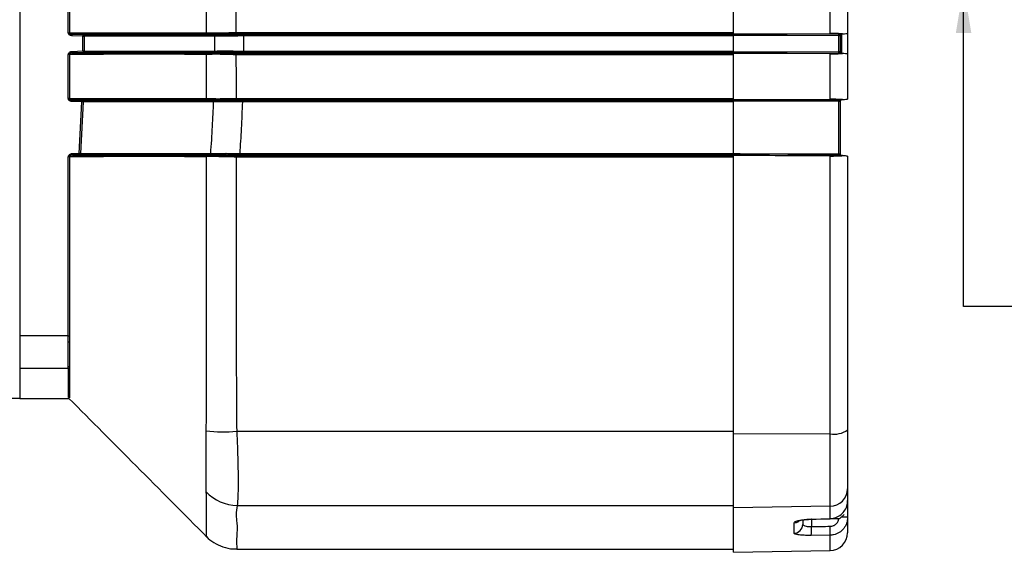
# Model space of a CAD drawing. Extents: x 0.2 to 21.7, y 0.2 to 16.8.
# Drawn here: x 9.8 to 13.1, y 6.8 to 8.6 of the extents above; entities that cross this region are included whole.
import ezdxf

# ---------------------------------------------------------------- set-up
doc = ezdxf.new("R2010")
doc.units = 0
doc.header["$MEASUREMENT"] = 0
doc.layers.get('0').update_dxf_attribs({"linetype": 'CONTINUOUS'})
doc.layers.add('OBJECT', color=7, linetype='CONTINUOUS')
doc.styles.add('SLDTEXTSTYLE2', font='TXT', dxfattribs={"width": 0.7})
doc.dimstyles.new('SLDDIMSTYLE3', dxfattribs={"dimtxt": 0.126628, "dimasz": 0.156, "dimexe": 0, "dimexo": 0.0625, "dimgap": 0.031657, "dimtad": 0, "dimtih": 1, "dimtoh": 1, "dimdec": 3, "dimrnd": 1e-09, "dimzin": 12, "dimtxsty": 'SLDTEXTSTYLE2', "dimsah": 1, "dimcen": 0.09, "dimazin": 3, "dimtol": 1, "dimtp": 0.008, "dimtm": 0.008, "dimtfac": 1, "dimtdec": 3, "dimtmove": 0, "dimatfit": 3, "dimtolj": 1})

# ---------------------------------------------------------------- blocks, each defined once
blk = doc.blocks.new('_D_3')
at = {"layer": 'OBJECT'}
for p, q in [((12.9188, 9.8162), (12.9188, 10.1662)), ((13.0051, 9.8162), (12.7938, 9.8162)), ((13.0051, 8.7095), (12.7938, 8.7095)), ((12.9188, 7.6387), (12.9188, 8.7095)), ((13.1688, 7.6387), (12.9188, 7.6387))]:
    blk.add_line(p, q, dxfattribs=at)
for points in [[(12.9188, 9.8162), (12.9448, 9.9722), (12.8928, 9.9722)], [(12.9188, 8.7095), (12.8928, 8.5535), (12.9448, 8.5535)]]:
    blk.add_solid(points, dxfattribs=at)
at = {"layer": 'OBJECT', "char_height": 0.125, "attachment_point": 1, "style": 'SLDTEXTSTYLE2'}
for s, insert in [('%%c', (13.1741, 7.7967)), ('1.125', (13.3639, 7.7967)), ('±.008', (13.8651, 7.7967)), ('NOT MACHINED', (13.1688, 7.597))]:
    blk.add_mtext(s, dxfattribs=dict(at, insert=insert))

msp = doc.modelspace()

# ---------------------------------------------------------------- linework, layer by layer
at = {"color": 7, "linetype": 'CONTINUOUS'}
for p, q in [((9.758591, 9.4973895), (9.758591, 7.5397212)), ((12.148591, 8.5506862), (12.148591, 8.7054244)), ((12.4716381, 8.5520958), (12.4716381, 8.7040149)), ((12.5305909, 8.7038042), (12.5305909, 8.5523065)), ((9.9214124, 8.5544337), (9.9214185, 8.7018365)), ((9.9250774, 8.7018966), (9.9250672, 8.5544453)), ((9.9705001, 8.5435064), (9.9347078, 8.5443902)), ((9.9348311, 8.5494141), (9.9706237, 8.5485294)), ((9.9704997, 8.4935315), (9.9705001, 8.5435064)), ((9.9706237, 8.5485294), (10.4084875, 8.5485294)), ((9.9742335, 8.5435322), (9.9742331, 8.4935057)), ((10.411731, 8.5435322), (9.9742335, 8.5435322)), ((10.4614518, 8.5481229), (10.5076719, 8.5487703)), ((10.4630134, 8.543129), (10.462025, 8.5431214)), ((10.4827496, 8.5501537), (10.4827496, 8.555166)), ((10.4827496, 8.555166), (12.148591, 8.555166)), ((12.148591, 8.5501537), (10.4827496, 8.5501537)), ((10.5076719, 8.5487703), (12.148591, 8.5487703)), ((10.5076719, 8.5437676), (10.5076719, 8.5487703)), ((12.148591, 8.5437676), (10.5076719, 8.5437676)), ((12.148591, 8.5506862), (12.4716381, 8.5520958)), ((12.148591, 8.5506862), (12.148591, 8.5489009)), ((12.148591, 8.5489009), (12.5093453, 8.5504752)), ((12.148591, 8.5489001), (12.148591, 8.5487703)), ((12.5006783, 8.5454335), (12.148591, 8.5438984)), ((12.148591, 8.492213), (12.148591, 8.5438984)), ((12.5006783, 8.5454335), (12.5006786, 8.5454972)), ((12.5006783, 8.4906779), (12.5006783, 8.5454335)), ((12.505591, 8.5455376), (12.505591, 8.5454103)), ((12.505591, 8.5454103), (12.505591, 8.4907019)), ((12.5093453, 8.5504752), (12.5097487, 8.5505187)), ((12.5097487, 8.5505187), (12.5130108, 8.5508041)), ((12.5101552, 8.5505186), (12.5099534, 8.5504968)), ((12.5134303, 8.5508051), (12.5101552, 8.5505186)), ((12.5101552, 8.5505186), (12.5101552, 8.4855921)), ((12.5130108, 8.5508041), (12.5134303, 8.5508051)), ((12.5305909, 8.5523065), (12.5305909, 8.4838042)), ((9.9214253, 8.3342718), (9.9214137, 8.482194)), ((9.925067, 8.4821824), (9.9250765, 8.3342118)), ((9.9345096, 8.4922364), (9.9704997, 8.4935315)), ((9.9706799, 8.4885116), (9.9346894, 8.487215)), ((10.4085379, 8.4885116), (9.9706799, 8.4885116)), ((9.9742331, 8.4935057), (10.4117306, 8.4935057)), ((10.3872408, 8.4872771), (10.4275038, 8.4876136)), ((10.507671, 8.4881819), (10.4618572, 8.4891086)), ((10.4619686, 8.4940974), (10.4634051, 8.4940814)), ((10.4827795, 8.4811238), (10.4827795, 8.4861157)), ((10.4827795, 8.4861157), (12.148591, 8.4861157)), ((12.148591, 8.4811238), (10.4827795, 8.4811238)), ((10.507671, 8.4881819), (10.507671, 8.4931636)), ((10.507671, 8.4931636), (12.148591, 8.4931636)), ((12.148591, 8.4881819), (10.507671, 8.4881819)), ((12.148591, 8.492213), (12.5006783, 8.4906779)), ((12.148591, 8.4881819), (12.148591, 8.4872105)), ((12.5093462, 8.4856354), (12.148591, 8.4872097)), ((12.148591, 8.4872097), (12.148591, 8.4854244)), ((12.4716381, 8.4840149), (12.148591, 8.4854244)), ((12.148591, 8.3306862), (12.148591, 8.4854244)), ((12.4716381, 8.3320958), (12.4716381, 8.4840149)), ((12.5006786, 8.4906134), (12.5006783, 8.4906779)), ((12.505591, 8.4907019), (12.505591, 8.490573)), ((12.5097487, 8.485592), (12.5093462, 8.4856354)), ((12.5130108, 8.4853066), (12.5097487, 8.485592)), ((12.509954, 8.4856138), (12.5101552, 8.4855921)), ((12.5101552, 8.4855921), (12.5134303, 8.4853055)), ((12.5134303, 8.4853055), (12.5130108, 8.4853066)), ((12.5305909, 8.4838042), (12.5305909, 8.3323065)), ((9.9670692, 8.3237253), (9.934307, 8.3245389)), ((9.934431, 8.3293361), (9.9671935, 8.3285216)), ((9.9581561, 8.1509512), (9.9670692, 8.3237253)), ((9.9708056, 8.3235244), (9.9619002, 8.1505722)), ((9.9671935, 8.3285216), (10.4047424, 8.3285216)), ((10.4079886, 8.3235244), (9.9708056, 8.3235244)), ((10.4582478, 8.3281061), (10.5042156, 8.3287469)), ((10.4597975, 8.3232286), (10.4588085, 8.3232193)), ((10.4828536, 8.3301686), (10.4828536, 8.3349922)), ((10.4828536, 8.3349922), (12.148591, 8.3349922)), ((12.148591, 8.3301686), (10.4828536, 8.3301686)), ((10.5042156, 8.3287469), (12.148591, 8.3287469)), ((10.5042156, 8.3239336), (10.5042156, 8.3287469)), ((12.148591, 8.3239336), (10.5042156, 8.3239336)), ((12.148591, 8.3306862), (12.4716381, 8.3320958)), ((12.148591, 8.3306862), (12.148591, 8.3288775)), ((12.148591, 8.3301686), (12.148591, 8.3306862)), ((12.148591, 8.3301686), (12.148591, 8.3287469)), ((12.500681, 8.3255997), (12.148591, 8.3240644)), ((12.148591, 8.1504762), (12.148591, 8.3240644)), ((12.5006783, 8.3253711), (12.500681, 8.3255997)), ((12.5006783, 8.1489415), (12.5006783, 8.3253711)), ((12.5055922, 8.3256519), (12.505591, 8.3255376)), ((12.505591, 8.3255376), (12.505591, 8.1492602)), ((12.5091699, 8.330451), (12.5097487, 8.3305187)), ((12.5097487, 8.3305187), (12.5129774, 8.3308012)), ((12.5101552, 8.3305186), (12.5098657, 8.3304848)), ((12.5133971, 8.3308022), (12.5101552, 8.3305186)), ((12.5129774, 8.3308012), (12.5133971, 8.3308022)), ((9.9353957, 8.1503899), (9.9581561, 8.1509512)), ((9.9582798, 8.1455749), (9.9355192, 8.1450131)), ((10.3950139, 8.1455749), (9.9582798, 8.1455749)), ((9.9619002, 8.1505722), (10.3982689, 8.1505722)), ((10.3872537, 8.1450399), (10.4224296, 8.1452139)), ((10.4951844, 8.1453091), (10.4480212, 8.1459789)), ((10.4486242, 8.1511567), (10.4496074, 8.1511517)), ((10.4830018, 8.1386746), (10.4830018, 8.1439814)), ((10.4830018, 8.1439814), (12.148591, 8.1439814)), ((10.4951844, 8.1453091), (10.4951844, 8.150607)), ((10.4951844, 8.150607), (12.148591, 8.150607)), ((12.148591, 8.1453091), (10.4951844, 8.1453091)), ((12.148591, 8.1453091), (12.148591, 8.1439814)), ((12.148591, 8.1451785), (12.148591, 8.1434244)), ((12.148591, 8.1434244), (12.148591, 8.1439814)), ((12.148591, 7.2109787), (12.148591, 8.1434244)), ((12.5006798, 8.1485979), (12.5006783, 8.1489415)), ((12.505591, 8.1492602), (12.505591, 8.148573)), ((12.509749, 8.143592), (12.5096305, 8.143603)), ((12.5130375, 8.1433042), (12.509749, 8.143592)), ((12.510096, 8.1435976), (12.5101552, 8.1435921)), ((12.5101552, 8.1435921), (12.5134564, 8.1433032)), ((12.5134564, 8.1433032), (12.5130375, 8.1433042)), ((10.4203489, 8.139922), (10.3838992, 8.1398036)), ((12.148591, 8.1386746), (10.4830018, 8.1386746)), ((12.4716381, 7.2122437), (12.4716381, 8.1420149)), ((12.5305909, 8.1418042), (12.5305909, 7.2257015)), ((9.9214121, 7.5397212), (9.758591, 7.5397212)), ((9.758591, 7.5397212), (9.758591, 7.430857)), ((9.921344, 7.5195638), (9.9214121, 7.5397212)), ((9.9250741, 7.5393991), (9.925082, 7.5189798)), ((9.9214826, 7.430857), (9.758591, 7.430857)), ((9.758591, 7.430857), (9.758591, 7.3310553)), ((9.9214826, 7.430857), (9.9213955, 7.436604)), ((9.9250756, 7.4350907), (9.9250628, 7.4293785)), ((8.878591, 7.3315553), (9.758591, 7.3315553)), ((9.758591, 7.3310553), (9.9215131, 7.3310553)), ((10.4851371, 7.2210526), (12.148591, 7.2210526)), ((12.5305909, 7.2257015), (12.5305909, 7.0282924)), ((12.4716381, 7.2122437), (12.148591, 7.2109787)), ((12.148591, 6.9643355), (12.148591, 7.2109787)), ((12.4716381, 6.9698306), (12.4716381, 7.2122437)), ((12.5305909, 7.0282924), (12.5305909, 6.9887179)), ((12.5305909, 6.9887179), (12.5305909, 6.9329467)), ((10.4865769, 6.9727725), (12.148591, 6.9727725)), ((12.4716381, 6.9698306), (12.148591, 6.9643355)), ((12.148591, 6.8157772), (12.148591, 6.9643355)), ((12.4716381, 6.9285124), (12.4716381, 6.9698306)), ((12.3805911, 6.923087), (12.3805911, 6.9093723)), ((12.4090206, 6.9269718), (12.4716381, 6.9285124)), ((12.409233, 6.926427), (12.4090206, 6.9269718)), ((12.4095439, 6.9264007), (12.4095439, 6.9020108)), ((12.4718513, 6.9279652), (12.4716381, 6.9285124)), ((12.4718639, 6.9285554), (12.5045911, 6.9285554)), ((12.5045911, 6.9285554), (12.5185911, 6.9425553)), ((12.5305909, 6.9329467), (12.5089822, 6.9329467)), ((12.5305909, 6.9329467), (12.5305909, 6.8814068)), ((12.3511147, 6.8796878), (12.3511147, 6.9145772)), ((12.4716381, 6.8730907), (12.4090206, 6.872283)), ((12.4716381, 6.821416), (12.4716381, 6.8730907)), ((10.4850607, 6.8265553), (12.148591, 6.8265553)), ((12.148591, 6.8157772), (12.4716381, 6.821416))]:
    msp.add_line(p, q, dxfattribs=at)
at = {"color": 7, "linetype": 'CONTINUOUS', "flags": 128}
for points in [[(9.9347078, 8.5443902), (9.9347316, 8.5453557), (9.9347545, 8.5462859), (9.9347757, 8.5471458), (9.9347943, 8.547903), (9.9348096, 8.548529), (9.9348212, 8.5490002), (9.9348284, 8.549299), (9.9348311, 8.5494141)], [(9.9705001, 8.5435064), (9.9705239, 8.5444717), (9.9705469, 8.5454016), (9.9705681, 8.5462613), (9.9705868, 8.5470182), (9.9706022, 8.5476441), (9.9706137, 8.5481153), (9.970621, 8.5484142), (9.9706237, 8.5485294)], [(10.4258068, 8.554164), (10.4258326, 8.5532039), (10.4259315, 8.5522786), (10.4260998, 8.5514223), (10.4263312, 8.5506669), (10.4266171, 8.5500406), (10.4269469, 8.5495665), (10.4273084, 8.5492623), (10.427688, 8.5491394)], [(10.462025, 8.5431214), (10.4620079, 8.5440798), (10.4619324, 8.5450031), (10.4618011, 8.5458572), (10.4616188, 8.5466103), (10.4613925, 8.5472345), (10.4611305, 8.5477067), (10.4608425, 8.5480094), (10.4605391, 8.5481313)], [(9.9345096, 8.4922364), (9.9345441, 8.4912772), (9.9345773, 8.4903527), (9.934608, 8.4894971), (9.9346351, 8.4887423), (9.9346575, 8.4881164), (9.9346743, 8.4876425), (9.9346851, 8.4873382), (9.9346894, 8.487215)], [(9.9704997, 8.4935315), (9.9705343, 8.4925728), (9.9705676, 8.4916486), (9.9705983, 8.4907934), (9.9706254, 8.4900389), (9.9706479, 8.4894132), (9.9706648, 8.4889393), (9.9706756, 8.488635), (9.9706799, 8.4885116)], [(10.4275038, 8.4876136), (10.4271278, 8.487479), (10.4267714, 8.487167), (10.4264475, 8.4866889), (10.4261681, 8.4860623), (10.4259432, 8.48531), (10.4257812, 8.4844594), (10.4256879, 8.4835416), (10.4256668, 8.4825902)], [(10.4260191, 8.3290817), (10.425636, 8.3292001), (10.4252704, 8.3294918), (10.4249353, 8.3299464), (10.4246427, 8.3305479), (10.4244028, 8.3312747), (10.4242243, 8.3321012), (10.4241134, 8.3329979), (10.4240742, 8.333933)], [(10.4588085, 8.3232193), (10.4587857, 8.3241613), (10.4587066, 8.3250658), (10.4585743, 8.3259002), (10.4583934, 8.3266345), (10.4581704, 8.3272422), (10.4579133, 8.3277015), (10.4576314, 8.3279959), (10.457335, 8.3281147)], [(12.148591, 8.3288775), (12.2115387, 8.3291522), (12.360466, 8.3298021), (12.5091699, 8.330451)], [(10.4203489, 8.139922), (10.4203588, 8.1409182), (10.4204554, 8.1418866), (10.4206349, 8.1427885), (10.4208902, 8.1435881), (10.421211, 8.1442537), (10.4215847, 8.1447587), (10.4219963, 8.1450831), (10.4224296, 8.1452139)], [(10.4471141, 8.1459706), (10.4474296, 8.1460975), (10.4477287, 8.1464132), (10.4479997, 8.1469055), (10.448232, 8.1475554), (10.4484167, 8.1483377), (10.4485466, 8.149222), (10.4486167, 8.1501739), (10.4486242, 8.1511567)], [(12.148591, 8.1504762), (12.1707779, 8.1503795), (12.3307511, 8.1496822), (12.3969284, 8.1493937), (12.5006783, 8.1489415)], [(12.5096305, 8.143603), (12.4180124, 8.1440028), (12.269185, 8.1446523), (12.148591, 8.1451785)], [(12.4716381, 8.1420149), (12.3795996, 8.1424165), (12.2875615, 8.142818), (12.148591, 8.1434244)], [(10.3836693, 6.8695902), (10.383661, 6.8722486), (10.383647, 6.8867394), (10.3836155, 6.9124464), (10.3835378, 6.9548196), (10.3834749, 7.0114311), (10.3834749, 7.0114317), (10.3834749, 7.0114317)], [(12.4092336, 6.926427), (12.4248895, 6.9268115), (12.4718516, 6.9279652)]]:
    msp.add_lwpolyline(points, dxfattribs=at)
at = {"color": 7, "linetype": 'CONTINUOUS'}
for centre, radius, start, end in [((9.9216674, 9.0472926), 0.492859, 269.9703552, 270.3952292), ((9.9675757, 9.2388755), 0.6953752, 270.2409566, 270.5485806), ((9.9697013, 8.5440607), 0.0045629, 353.3482222, 78.3362351), ((10.3884336, 8.5537544), 0.0045279, 171.9244964, 255.4292368), ((10.4072715, 8.544189), 0.0045076, 351.6214327, 74.3489905), ((10.4311595, 8.553392), 0.0054081, 171.7936806, 231.5670164), ((10.4276598, 8.5497069), 0.0005682, 272.8439438, 284.0523853), ((10.456951, 8.5439744), 0.006121, 352.0607875, 42.6670909), ((12.5018927, 8.2821425), 0.2632939, 89.1951695, 90.2642548), ((12.5018925, 8.6963235), 0.1508312, 269.5388877, 271.4050905), ((12.5095319, 8.5537811), 0.0033112, 266.7707272, 277.3142363), ((12.5099524, 8.5528449), 0.0023351, 264.9936536, 274.9818014), ((9.921686, 7.9956696), 0.4865245, 89.6018385, 90.0320673), ((9.9675761, 7.8002441), 0.6932936, 89.4498322, 89.7583798), ((9.969674, 8.4929883), 0.0045884, 282.6630196, 6.4745831), ((10.3884662, 8.482882), 0.0045628, 105.5795413, 187.8500162), ((10.4072339, 8.4928628), 0.0045424, 286.6828726, 8.1371987), ((10.4313404, 8.4832134), 0.0057078, 130.1029646, 186.2682819), ((10.4274596, 8.4870192), 0.0005961, 69.9728192, 85.7412081), ((10.4565819, 8.4929343), 0.0055109, 315.7749153, 12.1841523), ((10.4568967, 8.4933799), 0.006546, 319.2695984, 6.1518464), ((12.5018925, 8.7445304), 0.2538554, 269.7259454, 270.8347819), ((12.5018925, 8.3396066), 0.1510117, 88.5966133, 90.4605845), ((12.5095328, 8.482329), 0.0033117, 82.6931225, 93.2298692), ((12.5099524, 8.4832657), 0.0023352, 85.0180909, 95.0058082), ((9.9216737, 8.2382132), 0.0960589, 87.9699338, 90.1481764), ((11.1916888, 8.2944415), 1.2577419, 178.4101908, 178.6288), ((11.2127018, 8.2938539), 1.2459906, 178.4056309, 178.6262626), ((9.9641517, 8.2345997), 0.0891733, 85.7207317, 88.125093), ((9.9662725, 8.3240518), 0.0045638, 353.3641664, 78.3566214), ((10.3883737, 8.3336387), 0.0044798, 173.1095541, 255.7923138), ((10.4035285, 8.3241801), 0.004508, 351.6361024, 74.3782312), ((10.4292179, 8.3332652), 0.0051869, 172.6017188, 233.4570118), ((10.4259911, 8.3296543), 0.0005732, 272.807048, 283.9751375), ((10.4538403, 8.3240208), 0.0060097, 352.4253857, 42.8276915), ((12.5018909, 8.3621373), 0.0367862, 268.1110958, 275.7728761), ((12.502742, 8.3627764), 0.0372338, 266.8267836, 274.3901456), ((12.5093442, 8.3340453), 0.0035986, 267.2244185, 278.3329209), ((12.5099525, 8.3328427), 0.002333, 264.9883865, 274.9857767), ((9.1652633, 8.1300148), 0.7704019, 1.1155106, 1.5154999), ((9.955248, 8.1035362), 0.0475041, 81.9500837, 86.4901936), ((9.1883947, 8.1305567), 0.7700315, 1.1175323, 1.5176707), ((9.9573655, 8.1500474), 0.004565, 281.5531391, 6.6014861), ((10.3884375, 8.1405889), 0.0046057, 104.8937045, 189.8160907), ((10.3938083, 8.1499189), 0.0045082, 285.5111091, 8.3319657), ((10.4256886, 8.1407974), 0.0054109, 125.5899287, 189.3107728), ((10.4224011, 8.1446437), 0.000571, 75.9703588, 87.132734), ((10.4434075, 8.1502232), 0.006269, 317.3877785, 8.5172976), ((12.5018873, 8.1683285), 0.0194247, 266.4316373, 280.9919063), ((12.5018933, 7.903192), 0.2454088, 89.1366514, 90.2833121), ((12.509832, 8.1409393), 0.0026714, 84.3286989, 94.3265187), ((12.5099527, 8.1412655), 0.0023354, 85.0257056, 95.005321), ((9.9216602, 8.0930158), 0.0468479, 85.822007, 90.2903437), ((9.9215668, 7.5087349), 0.0108312, 71.0616228, 91.178739), ((9.9216466, 7.5214077), 0.0183149, 79.2138837, 90.7334615), ((9.9214287, 7.4314536), 0.0051506, 44.9228464, 90.3688051), ((9.9214922, 7.4258064), 0.0050507, 45.0123761, 90.1081109), ((9.9215033, 7.3260553), 0.005, 65.6118392, 90.0089729), ((10.4389673, 7.6918502), 0.4730561, 263.1601196, 275.6009371), ((12.4854216, 7.2877164), 0.076721, 259.6501749, 306.0682203), ((12.4713772, 7.0290486), 0.0592186, 270.2524313, 359.2683437), ((10.488865, 7.1192976), 0.1465429, 223.622359, 269.105338), ((12.3506232, 6.9448823), 0.0303091, 270.9291432, 303.9508214), ((12.3507518, 6.9095252), 0.0298396, 270.6966723, 359.7064383), ((12.1242092, 6.892165), 0.2855046, 356.0067845, 1.9762614), ((12.186967, 6.8929735), 0.2853646, 356.0046552, 1.9773599), ((12.470591, 6.8814069), 0.06, 271, 0)]:
    msp.add_arc(centre, radius, start, end, dxfattribs=at)
msp.add_ellipse((-68.6714932, 12.6445553), major_axis=(206.4534022, 0), ratio=0.030245344, start_param=5.115990328, end_param=5.11632015, dxfattribs=at)
for points, knots in [([(10.3839506, 8.5543904), (10.3839507, 8.5786902), (10.383951, 8.6278779), (10.3839493, 8.6770479), (10.3839484, 8.7019268)], [0, 0, 0, 0, 0.494022861, 1, 1, 1, 1]), ([(10.4827055, 8.7011177), (10.4827113, 8.6767667), (10.4827228, 8.6281247), (10.4827407, 8.5794655), (10.4827496, 8.555166)], [0, 0, 0, 0, 0.500617701, 1, 1, 1, 1]), ([(9.9347078, 8.5443902), (9.9333638, 8.5445077), (9.9303388, 8.5447724), (9.926298, 8.5464792), (9.9233646, 8.5490196), (9.9217177, 8.5517001), (9.9215143, 8.5535212), (9.9214124, 8.5544337)], [0, 0, 0, 0, 0.220843097, 0.497072849, 0.70240916, 0.850897567, 1, 1, 1, 1]), ([(9.9250672, 8.5544453), (9.9335105, 8.5544334), (9.9886522, 8.5543558), (10.0919006, 8.5542651), (10.2363775, 8.5542465), (10.3347601, 8.5543425), (10.3839506, 8.5543904)], [0, 0, 0, 0, 0.056844596, 0.371240839, 0.685625495, 1, 1, 1, 1]), ([(9.9250672, 8.5544453), (9.9250977, 8.5541565), (9.9251475, 8.553685), (9.9255759, 8.5527858), (9.926603, 8.5516445), (9.9288103, 8.5504107), (9.9316901, 8.5496011), (9.9338498, 8.5494725), (9.9348311, 8.5494141)], [0, 0, 0, 0, 0.069943865, 0.114177258, 0.242259152, 0.445504075, 0.748065855, 1, 1, 1, 1]), ([(10.3872944, 8.5493721), (10.3381226, 8.5493252), (10.2397788, 8.5492313), (10.0953575, 8.5492489), (9.9942689, 8.5493349), (9.9411956, 8.5494056), (9.9348311, 8.5494141)], [0, 0, 0, 0, 0.318849519, 0.637700515, 0.956553278, 1, 1, 1, 1]), ([(10.3839506, 8.5543904), (10.3854724, 8.5543918), (10.3977396, 8.5544028), (10.4127012, 8.5542755), (10.4258068, 8.554164)], [0, 0, 0, 0, 0.124057121, 1, 1, 1, 1]), ([(10.427688, 8.5491394), (10.4150406, 8.5492524), (10.4006019, 8.5493815), (10.3887631, 8.5493731), (10.3872944, 8.5493721)], [0, 0, 0, 0, 0.87594248, 1, 1, 1, 1]), ([(10.4084875, 8.5485294), (10.4218344, 8.5484831), (10.4380945, 8.5484267), (10.4571287, 8.5481762), (10.4605391, 8.5481313)], [0, 0, 0, 0, 0.820831708, 1, 1, 1, 1]), ([(10.4117306, 8.4935057), (10.411762, 8.5018556), (10.4118247, 8.5185311), (10.4117622, 8.5352066), (10.411731, 8.5435322)], [0, 0, 0, 0, 0.500727379, 1, 1, 1, 1]), ([(10.462025, 8.5431214), (10.4587299, 8.5431669), (10.4403384, 8.5434213), (10.4246272, 8.5434822), (10.411731, 8.5435322)], [0, 0, 0, 0, 0.179167779, 1, 1, 1, 1]), ([(10.4258068, 8.554164), (10.4290406, 8.5542769), (10.4470491, 8.5549059), (10.4666601, 8.5550488), (10.4827496, 8.555166)], [0, 0, 0, 0, 0.1795721082, 1, 1, 1, 1]), ([(10.4605391, 8.5481313), (10.453977, 8.5483332), (10.4430297, 8.54867), (10.4320759, 8.5490051), (10.427688, 8.5491394)], [0, 0, 0, 0, 0.5994252379, 1, 1, 1, 1]), ([(10.4827496, 8.5501537), (10.4672226, 8.5500371), (10.448297, 8.5498949), (10.4309185, 8.5492682), (10.4277978, 8.5491557)], [0, 0, 0, 0, 0.82042549, 1, 1, 1, 1]), ([(10.4277978, 8.5491557), (10.4321857, 8.5490214), (10.4434074, 8.5486781), (10.4546222, 8.548333), (10.4614518, 8.5481229)], [0, 0, 0, 0, 0.3910175273, 1, 1, 1, 1]), ([(10.4605391, 8.5481313), (10.4607595, 8.5481276), (10.4610637, 8.5481225), (10.461368, 8.5481228), (10.4614518, 8.5481229)], [0, 0, 0, 0, 0.724383315, 1, 1, 1, 1]), ([(10.5076719, 8.5437676), (10.5043319, 8.5437629), (10.4892005, 8.5437414), (10.4744826, 8.5433972), (10.4630134, 8.543129)], [0, 0, 0, 0, 0.220736235, 1, 1, 1, 1]), ([(10.5076719, 8.5437676), (10.5077014, 8.5353635), (10.5077607, 8.5184955), (10.507701, 8.5016275), (10.507671, 8.4931636)], [0, 0, 0, 0, 0.498226888, 1, 1, 1, 1]), ([(12.148591, 8.5438984), (12.148591, 8.5444607), (12.148591, 8.5455853), (12.148591, 8.5470868), (12.148591, 8.5482247), (12.148591, 8.5487689), (12.148591, 8.5488711), (12.148591, 8.5489009)], [0, 0, 0, 0, 0.2266291696, 0.4532554908, 0.6798820099, 0.9065446369, 1, 1, 1, 1]), ([(12.5130108, 8.5508041), (12.5116135, 8.5509106), (12.5053238, 8.5513903), (12.4916907, 8.5520112), (12.4782965, 8.5520677), (12.4716381, 8.5520958)], [0, 0, 0, 0, 0.125587653, 0.565319467, 1, 1, 1, 1]), ([(12.5006786, 8.5454972), (12.5007084, 8.5457834), (12.5007568, 8.5462485), (12.5011685, 8.547133), (12.5021603, 8.5482614), (12.5043026, 8.5494953), (12.506873, 8.5502324), (12.5086703, 8.5504089), (12.5093453, 8.5504752)], [0, 0, 0, 0, 0.073141408, 0.118826682, 0.252861462, 0.470314995, 0.80105753, 1, 1, 1, 1]), ([(12.5099534, 8.5504968), (12.509617, 8.5504344), (12.5087527, 8.5502741), (12.5074107, 8.5495327), (12.5063336, 8.5482981), (12.5057987, 8.5470946), (12.5056111, 8.5461762), (12.5055965, 8.5457115), (12.505591, 8.5455376)], [0, 0, 0, 0, 0.209116062, 0.537180109, 0.751431758, 0.883263822, 0.956311011, 1, 1, 1, 1]), ([(12.5134303, 8.5508051), (12.515612, 8.550996), (12.5222428, 8.5515761), (12.5291505, 8.5521805), (12.5301456, 8.5522675), (12.5305909, 8.5523065)], [0, 0, 0, 0, 0.213186031, 0.647922089, 1, 1, 1, 1]), ([(9.9214137, 8.482194), (9.9214749, 8.4828995), (9.9216169, 8.4845367), (9.9229447, 8.4870777), (9.9255727, 8.4896514), (9.929591, 8.4916821), (9.9328276, 8.4920468), (9.9345096, 8.4922364)], [0, 0, 0, 0, 0.116748086, 0.270937604, 0.46263589, 0.720745026, 1, 1, 1, 1]), ([(9.9346894, 8.487215), (9.9334653, 8.4871218), (9.9311691, 8.486947), (9.9282715, 8.4859779), (9.9264195, 8.4848), (9.9255991, 8.4838346), (9.9252235, 8.4831227), (9.9250806, 8.4826138), (9.9250693, 8.4822547), (9.925067, 8.4821824)], [0, 0, 0, 0, 0.317902642, 0.596359195, 0.781836244, 0.872562435, 0.911704298, 0.982198871, 1, 1, 1, 1]), ([(10.3839462, 8.4822588), (10.3347689, 8.4823265), (10.2364129, 8.482462), (10.0919374, 8.4824354), (9.9886707, 8.4823077), (9.9335092, 8.482199), (9.925067, 8.4821824)], [0, 0, 0, 0, 0.314385426, 0.628780432, 0.943186853, 1, 1, 1, 1]), ([(9.9346894, 8.487215), (9.9410807, 8.4872276), (9.9942014, 8.4873323), (10.0953396, 8.4874593), (10.2397618, 8.4874849), (10.3380812, 8.4873464), (10.3872408, 8.4872771)], [0, 0, 0, 0, 0.043603249, 0.362403743, 0.681202675, 1, 1, 1, 1]), ([(10.3839263, 8.3341761), (10.3839301, 8.3590391), (10.3839377, 8.4083906), (10.3839434, 8.4577609), (10.3839462, 8.4822588)], [0, 0, 0, 0, 0.50379325, 1, 1, 1, 1]), ([(10.4256668, 8.4825902), (10.4250185, 8.4825801), (10.4097181, 8.4823417), (10.3965532, 8.4822993), (10.3839462, 8.4822588)], [0, 0, 0, 0, 0.0423691313, 1, 1, 1, 1]), ([(10.460531, 8.4890906), (10.4451766, 8.4888388), (10.4264806, 8.4885321), (10.4112585, 8.4885147), (10.4085379, 8.4885116)], [0, 0, 0, 0, 0.821270999, 1, 1, 1, 1]), ([(10.4117306, 8.4935057), (10.4143594, 8.4935096), (10.4290678, 8.4935315), (10.4471325, 8.4938423), (10.4619686, 8.4940974)], [0, 0, 0, 0, 0.1787279799, 1, 1, 1, 1]), ([(10.4827795, 8.4811238), (10.4794451, 8.4811327), (10.4626448, 8.4811773), (10.4445894, 8.4816764), (10.4294708, 8.4823906), (10.4269527, 8.4825227), (10.4256668, 8.4825902)], [0, 0, 0, 0, 0.170655816, 0.859856443, 0.928431234, 1, 1, 1, 1]), ([(10.4275038, 8.4876136), (10.4332716, 8.4878708), (10.444284, 8.488362), (10.4552896, 8.4888556), (10.460531, 8.4890906)], [0, 0, 0, 0, 0.523756885, 1, 1, 1, 1]), ([(10.4618572, 8.4891086), (10.4562272, 8.4888561), (10.444833, 8.488345), (10.4334316, 8.4878365), (10.4276637, 8.4875792)], [0, 0, 0, 0, 0.494107721, 1, 1, 1, 1]), ([(10.4276637, 8.4875792), (10.4289048, 8.4875117), (10.4461882, 8.4865713), (10.4651652, 8.4863351), (10.4827795, 8.4861157)], [0, 0, 0, 0, 0.071811925, 1, 1, 1, 1]), ([(10.4618572, 8.4891086), (10.4615371, 8.4891078), (10.4610949, 8.4891067), (10.460653, 8.4890941), (10.460531, 8.4890906)], [0, 0, 0, 0, 0.724055895, 1, 1, 1, 1]), ([(10.4634051, 8.4940814), (10.4665969, 8.4939532), (10.480928, 8.4933773), (10.4959752, 8.4932571), (10.507671, 8.4931636)], [0, 0, 0, 0, 0.222724945, 1, 1, 1, 1]), ([(10.4827795, 8.4811238), (10.4827903, 8.4567706), (10.4828118, 8.4080514), (10.4828397, 8.3593495), (10.4828536, 8.3349922)], [0, 0, 0, 0, 0.49986812, 1, 1, 1, 1]), ([(12.148591, 8.4872097), (12.148591, 8.4873138), (12.148591, 8.4875219), (12.148591, 8.4885113), (12.148591, 8.4898741), (12.148591, 8.491192), (12.148591, 8.4919823), (12.148591, 8.492213)], [0, 0, 0, 0, 0.226657449, 0.453347263, 0.67999724, 0.906611352, 1, 1, 1, 1]), ([(12.4716381, 8.4840149), (12.4794312, 8.484058), (12.4939426, 8.4841382), (12.5070471, 8.4848346), (12.5124237, 8.4852601), (12.5130108, 8.4853066)], [0, 0, 0, 0, 0.508193583, 0.94629656, 1, 1, 1, 1]), ([(12.5093462, 8.4856354), (12.508219, 8.4857666), (12.5060198, 8.4860225), (12.5032862, 8.4870844), (12.5016265, 8.4883713), (12.5010018, 8.4893014), (12.5007355, 8.4899719), (12.5007003, 8.4903688), (12.5006786, 8.4906134)], [0, 0, 0, 0, 0.3294940896, 0.642804131, 0.813446635, 0.8985421995, 0.9374584034, 1, 1, 1, 1]), ([(12.505591, 8.490573), (12.5056019, 8.4903286), (12.5056295, 8.4897115), (12.5058084, 8.4890722), (12.5061472, 8.4882081), (12.5068989, 8.4870451), (12.5083165, 8.4859747), (12.5093917, 8.4857377), (12.509954, 8.4856138)], [0, 0, 0, 0, 0.061390825, 0.154951538, 0.183124739, 0.351169254, 0.660699431, 1, 1, 1, 1]), ([(12.5305909, 8.4838042), (12.5299273, 8.4838622), (12.5286002, 8.4839783), (12.520728, 8.4846671), (12.5148213, 8.4851838), (12.5134303, 8.4853055)], [0, 0, 0, 0, 0.433286459, 0.866542292, 1, 1, 1, 1]), ([(9.934307, 8.3245389), (9.9329979, 8.3246515), (9.9300712, 8.3249033), (9.9261641, 8.3265327), (9.9233219, 8.3289789), (9.9217201, 8.3315885), (9.9215237, 8.3333763), (9.9214253, 8.3342718)], [0, 0, 0, 0, 0.221661493, 0.495567598, 0.698795127, 0.849137018, 1, 1, 1, 1]), ([(9.9250765, 8.3342118), (9.9335909, 8.3341997), (9.9888366, 8.334121), (10.0921613, 8.3340316), (10.2365516, 8.3340197), (10.3348019, 8.334124), (10.3839263, 8.3341761)], [0, 0, 0, 0, 0.05725722, 0.371514905, 0.685762091, 1, 1, 1, 1]), ([(9.9250765, 8.3342118), (9.9250986, 8.3339329), (9.9251351, 8.3334734), (9.9255312, 8.3325869), (9.9265115, 8.3314715), (9.9286293, 8.3302832), (9.9313994, 8.3295133), (9.9334772, 8.3293918), (9.934431, 8.3293361)], [0, 0, 0, 0, 0.070197624, 0.115687931, 0.24418872, 0.444263682, 0.744893696, 1, 1, 1, 1]), ([(10.3872742, 8.3292959), (10.3381676, 8.3292465), (10.2399543, 8.3291476), (10.0956174, 8.3291639), (9.9943112, 8.3292528), (9.9410016, 8.329327), (9.934431, 8.3293361)], [0, 0, 0, 0, 0.318411126, 0.636823486, 0.955237487, 1, 1, 1, 1]), ([(10.3839263, 8.3341761), (10.3854831, 8.3341757), (10.3972965, 8.3341725), (10.4116298, 8.3340443), (10.4240742, 8.333933)], [0, 0, 0, 0, 0.131787743, 1, 1, 1, 1]), ([(10.4260191, 8.3290817), (10.4140097, 8.3291858), (10.4001772, 8.3293057), (10.3887767, 8.3292971), (10.3872742, 8.3292959)], [0, 0, 0, 0, 0.868211885, 1, 1, 1, 1]), ([(10.3982689, 8.1505722), (10.400344, 8.1806882), (10.4043112, 8.2382646), (10.4068011, 8.295992), (10.4079886, 8.3235244)], [0, 0, 0, 0, 0.523060983, 1, 1, 1, 1]), ([(10.4047424, 8.3285216), (10.4194085, 8.3284662), (10.4359246, 8.3284037), (10.4551782, 8.3281439), (10.457335, 8.3281147)], [0, 0, 0, 0, 0.8879795481, 1, 1, 1, 1]), ([(10.4588085, 8.3232193), (10.4567245, 8.3232449), (10.4381197, 8.3234731), (10.4221603, 8.3235003), (10.4079886, 8.3235244)], [0, 0, 0, 0, 0.1120174254, 1, 1, 1, 1]), ([(10.4240742, 8.333933), (10.4280444, 8.3340718), (10.4433357, 8.3346061), (10.4634313, 8.3349529), (10.4792794, 8.3349849), (10.4828536, 8.3349922)], [0, 0, 0, 0, 0.213586722, 0.822638649, 1, 1, 1, 1]), ([(10.457335, 8.3281147), (10.4509177, 8.3283134), (10.440482, 8.3286364), (10.4300401, 8.3289579), (10.4260191, 8.3290817)], [0, 0, 0, 0, 0.614924035, 1, 1, 1, 1]), ([(10.4828536, 8.3301686), (10.4674581, 8.3300534), (10.4478708, 8.3299069), (10.4299621, 8.3292406), (10.4261295, 8.329098)], [0, 0, 0, 0, 0.7859910575, 1, 1, 1, 1]), ([(10.4261295, 8.329098), (10.4301505, 8.3289742), (10.44086, 8.3286444), (10.4515632, 8.3283131), (10.4582478, 8.3281061)], [0, 0, 0, 0, 0.375457019, 1, 1, 1, 1]), ([(10.457335, 8.3281147), (10.4575552, 8.328111), (10.4578595, 8.3281058), (10.4581638, 8.3281061), (10.4582478, 8.3281061)], [0, 0, 0, 0, 0.724000771, 1, 1, 1, 1]), ([(10.5042156, 8.3239336), (10.5008756, 8.323924), (10.4858274, 8.3238808), (10.4711878, 8.323514), (10.4597975, 8.3232286)], [0, 0, 0, 0, 0.221954234, 1, 1, 1, 1]), ([(10.5042156, 8.3239336), (10.5030068, 8.2939271), (10.5006766, 8.2360848), (10.4969688, 8.1783777), (10.4951844, 8.150607)], [0, 0, 0, 0, 0.51876391, 1, 1, 1, 1]), ([(12.148591, 8.3240644), (12.148591, 8.3246243), (12.148591, 8.3257441), (12.148591, 8.3272119), (12.148591, 8.3283022), (12.148591, 8.3287717), (12.148591, 8.3288577), (12.148591, 8.3288775)], [0, 0, 0, 0, 0.232564271, 0.465126522, 0.697696826, 0.930295008, 1, 1, 1, 1]), ([(12.5129774, 8.3308012), (12.5115441, 8.3309106), (12.5052077, 8.3313942), (12.4915611, 8.3320127), (12.4782236, 8.3320684), (12.4716381, 8.3320958)], [0, 0, 0, 0, 0.128906644, 0.569884787, 1, 1, 1, 1]), ([(12.500681, 8.3255997), (12.5007256, 8.3258925), (12.5007975, 8.3263646), (12.5012579, 8.3272473), (12.5023162, 8.3283711), (12.5045495, 8.3295851), (12.5070416, 8.3302388), (12.5086703, 8.3304012), (12.5091699, 8.330451)], [0, 0, 0, 0, 0.07717216, 0.124427329, 0.265488526, 0.497363004, 0.845788173, 1, 1, 1, 1]), ([(12.5098657, 8.3304848), (12.509618, 8.3304384), (12.5088617, 8.3302967), (12.5075373, 8.3296381), (12.5064132, 8.3284195), (12.5058395, 8.3272178), (12.5056276, 8.3262975), (12.5056016, 8.3258244), (12.5055922, 8.3256519)], [0, 0, 0, 0, 0.168427504, 0.51418398, 0.74112185, 0.878818933, 0.955805942, 1, 1, 1, 1]), ([(12.5133971, 8.3308022), (12.5155786, 8.3309931), (12.5222005, 8.3315724), (12.5291369, 8.3321793), (12.5301394, 8.332267), (12.5305909, 8.3323065)], [0, 0, 0, 0, 0.212587412, 0.645308002, 1, 1, 1, 1]), ([(9.9214228, 8.1398631), (9.9214663, 8.140455), (9.921579, 8.141987), (9.92275, 8.1445098), (9.9253074, 8.1472565), (9.929633, 8.1497137), (9.9333152, 8.1501458), (9.9353957, 8.1503899)], [0, 0, 0, 0, 0.092785335, 0.24015834, 0.424920448, 0.675055392, 1, 1, 1, 1]), ([(9.9355192, 8.1450131), (9.9340032, 8.144894), (9.9313788, 8.1446878), (9.9281923, 8.1435046), (9.9262441, 8.1421612), (9.9252492, 8.1408726), (9.92512, 8.1400399), (9.9250733, 8.1397392)], [0, 0, 0, 0, 0.364475974, 0.630922022, 0.808106691, 0.930696664, 1, 1, 1, 1]), ([(9.9355192, 8.1450131), (9.9419858, 8.1450221), (9.9951436, 8.1450965), (10.096205, 8.145184), (10.2402719, 8.1451958), (10.3382599, 8.1450918), (10.3872537, 8.1450399)], [0, 0, 0, 0, 0.044128878, 0.362753865, 0.681377501, 1, 1, 1, 1]), ([(10.4471141, 8.1459706), (10.4316353, 8.1457978), (10.4129007, 8.1455885), (10.3976621, 8.1455769), (10.3950139, 8.1455749)], [0, 0, 0, 0, 0.826217959, 1, 1, 1, 1]), ([(10.3982689, 8.1505722), (10.4008286, 8.1505856), (10.4155576, 8.1506628), (10.4336642, 8.1509332), (10.4486242, 8.1511567)], [0, 0, 0, 0, 0.1737809347, 1, 1, 1, 1]), ([(10.4224296, 8.1452139), (10.4281277, 8.1453883), (10.4363575, 8.1456401), (10.4445836, 8.1458929), (10.4471141, 8.1459706)], [0, 0, 0, 0, 0.692375958, 1, 1, 1, 1]), ([(10.4480212, 8.1459789), (10.4452251, 8.1458929), (10.4367334, 8.145632), (10.4282377, 8.145372), (10.4225395, 8.1451976)], [0, 0, 0, 0, 0.329283197, 1, 1, 1, 1]), ([(10.4225395, 8.1451976), (10.425506, 8.1450786), (10.4424994, 8.1443973), (10.4634144, 8.1440064), (10.4809268, 8.1439841), (10.4830018, 8.1439814)], [0, 0, 0, 0, 0.157131085, 0.90012996, 1, 1, 1, 1]), ([(10.4480212, 8.1459789), (10.4478003, 8.1459785), (10.4474979, 8.1459781), (10.4471956, 8.1459722), (10.4471141, 8.1459706)], [0, 0, 0, 0, 0.7303509739, 1, 1, 1, 1]), ([(10.4496074, 8.1511517), (10.4527933, 8.151071), (10.4675284, 8.1506975), (10.4830325, 8.1506468), (10.4951844, 8.150607)], [0, 0, 0, 0, 0.21620818, 1, 1, 1, 1]), ([(12.148591, 8.1451785), (12.148591, 8.1452826), (12.148591, 8.1454908), (12.148591, 8.1464802), (12.148591, 8.1478429), (12.148591, 8.1492566), (12.148591, 8.1501469), (12.148591, 8.1504762)], [0, 0, 0, 0, 0.218032285, 0.436077396, 0.654085955, 0.872059436, 1, 1, 1, 1]), ([(12.4716381, 8.1420149), (12.4794883, 8.1420585), (12.4940762, 8.1421396), (12.5071633, 8.1428391), (12.5125011, 8.1432618), (12.5130375, 8.1433042)], [0, 0, 0, 0, 0.511731701, 0.950935049, 1, 1, 1, 1]), ([(12.5096305, 8.143603), (12.5084679, 8.1437222), (12.5063015, 8.1439443), (12.5035817, 8.1449409), (12.5018682, 8.1461159), (12.5011339, 8.1470642), (12.5007723, 8.1477967), (12.5007169, 8.1482767), (12.5006798, 8.1485979)], [0, 0, 0, 0, 0.326475114, 0.608363721, 0.792104578, 0.880058567, 0.919760147, 1, 1, 1, 1]), ([(12.505591, 8.148573), (12.5056099, 8.1482523), (12.5056502, 8.1475685), (12.5058753, 8.1468744), (12.5062648, 8.1459881), (12.5070468, 8.14492), (12.5084259, 8.1439283), (12.5095111, 8.1437134), (12.510096, 8.1435976)], [0, 0, 0, 0, 0.079936852, 0.170460962, 0.207044456, 0.390194404, 0.671373536, 1, 1, 1, 1]), ([(12.5305909, 8.1418042), (12.529921, 8.1418628), (12.5285811, 8.14198), (12.5206839, 8.1426709), (12.5148035, 8.1431854), (12.5134564, 8.1433032)], [0, 0, 0, 0, 0.435361253, 0.870652088, 1, 1, 1, 1]), ([(9.9214121, 7.5397212), (9.9214162, 7.6388852), (9.9214243, 7.837602), (9.9214233, 8.0389781), (9.9214228, 8.1398631)], [0, 0, 0, 0, 0.499021924, 1, 1, 1, 1]), ([(10.3838992, 8.1398036), (10.3348882, 8.1398516), (10.2368647, 8.1399475), (10.0927468, 8.1399267), (9.9892996, 8.1398326), (9.9338472, 8.139752), (9.9250733, 8.1397392)], [0, 0, 0, 0, 0.31367047, 0.627349419, 0.941038045, 1, 1, 1, 1]), ([(9.9250733, 8.1397392), (9.9250746, 8.0392148), (9.9250772, 7.8377721), (9.9250751, 7.6389863), (9.9250741, 7.5393991)], [0, 0, 0, 0, 0.499022478, 1, 1, 1, 1]), ([(10.3836344, 7.2485302), (10.3836344, 7.248531), (10.3836344, 7.3378217), (10.3837292, 7.5151645), (10.3838456, 7.812674), (10.3838798, 8.0216042), (10.3838992, 8.1398036)], [0, 0, 0, 0, 0.000002648, 0.302302569, 0.605287078, 1, 1, 1, 1]), ([(10.4830018, 8.1386746), (10.4808516, 8.1386773), (10.4627047, 8.1386997), (10.4410318, 8.1391006), (10.4234228, 8.1397999), (10.4203489, 8.139922)], [0, 0, 0, 0, 0.099870739, 0.842868561, 1, 1, 1, 1]), ([(10.4830018, 8.1386746), (10.4831069, 8.0191501), (10.4832949, 7.8052754), (10.4838276, 7.5462893), (10.4838424, 7.3600307), (10.4847055, 7.2673881), (10.4851371, 7.2210526)], [0, 0, 0, 0, 0.38749137, 0.693368441, 0.846637203, 1, 1, 1, 1]), ([(9.9213955, 7.436604), (9.921367, 7.4401505), (9.9212879, 7.4499714), (9.9212551, 7.4769778), (9.9213143, 7.5053685), (9.921344, 7.5195638)], [0, 0, 0, 0, 0.220341184, 0.610170918, 1, 1, 1, 1]), ([(9.925082, 7.5189798), (9.9250859, 7.5045916), (9.9250937, 7.4758164), (9.9250834, 7.4485033), (9.9250777, 7.4386487), (9.9250756, 7.4350907)], [0, 0, 0, 0, 0.389869062, 0.779707237, 1, 1, 1, 1]), ([(9.9215131, 7.3350499), (9.921513, 7.3340596), (9.9215127, 7.33044), (9.9214947, 7.3583504), (9.9214866, 7.4066292), (9.9214826, 7.430857)], [0, 0, 0, 0, 0.157996332, 0.577455641, 1, 1, 1, 1]), ([(9.9250628, 7.4293785), (9.9250593, 7.4059758), (9.9250524, 7.3590079), (9.9250612, 7.3307241), (9.9250618, 7.333027), (9.925062, 7.3335293)], [0, 0, 0, 0, 0.437084149, 0.877201319, 1, 1, 1, 1]), ([(9.923591, 7.3310481), (9.9985866, 7.2556556), (10.1529633, 7.100462), (10.3073973, 6.9453254), (10.3868079, 6.8655535)], [0, 0, 0, 0, 0.485795957, 1, 1, 1, 1]), ([(10.3826286, 7.2221609), (10.3828405, 7.2309796), (10.3830523, 7.2397991), (10.3836344, 7.2485295), (10.3836344, 7.2485302)], [0, 0, 0, 0, 0.999916004, 1, 1, 1, 1]), ([(10.3827822, 7.0181973), (10.3827892, 7.0216528), (10.3828155, 7.0347719), (10.3828987, 7.0722544), (10.3827678, 7.1386621), (10.3826751, 7.1942744), (10.3826286, 7.2221609)], [0, 0, 0, 0, 0.1063432143, 0.403737663, 0.7010066959, 1, 1, 1, 1]), ([(10.4851371, 7.2210526), (10.4866119, 7.1859931), (10.4895632, 7.1158308), (10.4902437, 7.0328586), (10.4889052, 6.9889277), (10.487061, 6.9761316), (10.4865769, 6.9727725)], [0, 0, 0, 0, 0.297868013, 0.596105511, 0.893973716, 1, 1, 1, 1]), ([(10.3834749, 7.0114317), (10.3834749, 7.0114318), (10.3830005, 7.0133292), (10.3828914, 7.0157634), (10.3827822, 7.0181973)], [0, 0, 0, 0, 0.000103065, 1, 1, 1, 1]), ([(12.4716381, 6.9285124), (12.4783083, 6.9293031), (12.4916181, 6.930881), (12.5092545, 6.9413692), (12.5226093, 6.9566278), (12.5296134, 6.9733964), (12.5303176, 6.9844336), (12.5305909, 6.9887179)], [0, 0, 0, 0, 0.214503658, 0.428025006, 0.643097948, 0.861459315, 1, 1, 1, 1]), ([(10.4865769, 6.9727725), (10.4851026, 6.9621334), (10.4821524, 6.9408437), (10.4876371, 6.9043748), (10.4843985, 6.8643175), (10.4853279, 6.8323232), (10.4851472, 6.8290157), (10.4850607, 6.8274309)], [0, 0, 0, 0, 0.1133259508, 0.2267746191, 0.4541237687, 0.7384506377, 1, 1, 1, 1]), ([(12.3511147, 6.9145772), (12.3517975, 6.9158572), (12.3531624, 6.9184161), (12.3638068, 6.9220587), (12.379435, 6.9249527), (12.3956009, 6.9265096), (12.4057011, 6.9268575), (12.4090206, 6.9269718)], [0, 0, 0, 0, 0.225009398, 0.449811704, 0.673096085, 0.892559484, 1, 1, 1, 1]), ([(12.367818, 6.921217), (12.367994, 6.9212896), (12.3684145, 6.9214632), (12.3720719, 6.9225488), (12.3796454, 6.9240612), (12.3921336, 6.9255793), (12.4045578, 6.9264951), (12.4119553, 6.9263974), (12.4136913, 6.9263745)], [0, 0, 0, 0, 0.096465283, 0.230615252, 0.418339632, 0.649523833, 0.917749393, 1, 1, 1, 1]), ([(12.5305909, 6.9329467), (12.5299227, 6.9261765), (12.5285846, 6.9126194), (12.5181404, 6.894593), (12.5028143, 6.8810831), (12.4863121, 6.8741904), (12.4756303, 6.8733898), (12.4716381, 6.8730907)], [0, 0, 0, 0, 0.218222143, 0.436985298, 0.654826494, 0.870995107, 1, 1, 1, 1]), ([(12.4721617, 6.9028199), (12.4741571, 6.9029663), (12.4794961, 6.9033581), (12.4877712, 6.9068149), (12.4953633, 6.9136374), (12.5000523, 6.9213331), (12.5006706, 6.9266429), (12.5008933, 6.9285554)], [0, 0, 0, 0, 0.142317913, 0.380792286, 0.6214375721, 0.863651288, 1, 1, 1, 1]), ([(12.3805911, 6.9093723), (12.3807068, 6.9088072), (12.3810172, 6.9072914), (12.3842521, 6.9050875), (12.3907619, 6.9031774), (12.3995247, 6.9020162), (12.4062088, 6.9020126), (12.4095439, 6.9020108)], [0, 0, 0, 0, 0.1316696331, 0.3531513171, 0.5707224423, 0.7858084514, 1, 1, 1, 1]), ([(10.3833241, 6.869324), (10.3836241, 6.8689305), (10.3902055, 6.8602974), (10.4091083, 6.8475472), (10.4387811, 6.833009), (10.4655442, 6.8260755), (10.4811267, 6.8273433), (10.4850484, 6.8276623)], [0, 0, 0, 0, 0.013113672, 0.287716521, 0.586376296, 0.895902551, 1, 1, 1, 1]), ([(12.4090206, 6.872283), (12.4023535, 6.8722853), (12.3890121, 6.8722899), (12.3715136, 6.8734536), (12.358481, 6.8753705), (12.3519724, 6.8775895), (12.351347, 6.8791193), (12.3511147, 6.8796878)], [0, 0, 0, 0, 0.216345403, 0.432922044, 0.650470961, 0.870107892, 1, 1, 1, 1])]:
    msp.add_open_spline(points, degree=3, knots=knots, dxfattribs=at)

# ---------------------------------------------------------------- dimensions: what is measured, and where the dimension line sits
at = {"layer": 'OBJECT'}
dim = msp.add_linear_dim(base=(12.9187951, 9.8161997), p1=(13.0551146, 8.7095109), p2=(13.0551146, 9.8161997), angle=90, text='%%c<>\\PNOT MACHINED', dimstyle='SLDDIMSTYLE3', dxfattribs=at)
dim.commit()
dim.dimension.update_dxf_attribs({"geometry": '_D_3', "text_midpoint": (12.9187951, 7.6387356), "dimtype": 160})

doc.saveas('drawing.dxf')
